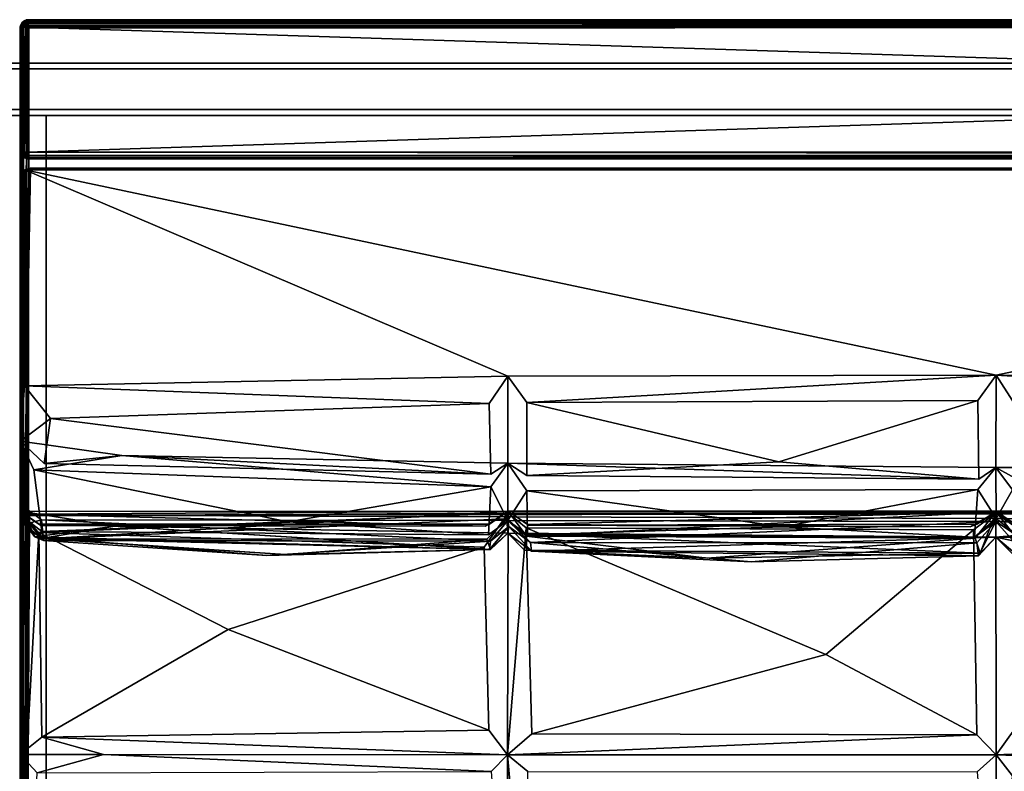
# Model space of a CAD drawing. Units: inches. Extents: x 0 to 84, y -28 to 0.
# Drawn here: x 28 to 42.1, y -10.8 to 0 of the extents above; entities that cross this region are included whole.
import ezdxf

# ---------------------------------------------------------------- set-up
doc = ezdxf.new("R2010")
doc.units = ezdxf.units.IN
doc.header["$MEASUREMENT"] = 0
for name, color, linetype in [('SEAT-BASE', 5, 'Continuous'), ('SEAT-FABRIC', 5, 'Continuous'), ('SEAT-TABLE', 5, 'Continuous')]:
    doc.layers.add(name, color=color, linetype=linetype)

msp = doc.modelspace()

# ---------------------------------------------------------------- linework, layer by layer
at = {"layer": 'SEAT-BASE'}
for points, invisible_edges in [([(4.237, -0.623, 11), (79.737, -0.623, 12.5), (79.737, -0.623, 11)], 1), ([(4.237, -0.623, 12.5), (79.737, -0.623, 12.5), (4.237, -0.623, 11)], 2), ([(4.237, -0.623, 11), (79.737, -0.623, 11), (33.674, -0.685, 11)], 14), ([(4.237, -1.373, 12.5), (79.737, -1.373, 12.5), (79.737, -0.623, 12.5)], 12), ([(4.237, -0.623, 12.5), (4.237, -1.373, 12.5), (79.737, -0.623, 12.5)], 2), ([(4.237, -0.706, 12.417), (33.674, -0.706, 11.083), (79.737, -0.706, 12.417)], 3), ([(4.237, -0.706, 11.083), (33.674, -0.706, 11.083), (4.237, -0.706, 12.417)], 2), ([(4.237, -0.706, 11.083), (33.674, -1.29, 11.083), (33.674, -0.706, 11.083)], 3), ([(4.237, -0.706, 12.417), (30.786, -0.852, 12.417), (4.237, -0.782, 12.417)], 3), ([(4.237, -0.706, 12.417), (79.737, -0.706, 12.417), (30.786, -0.852, 12.417)], 14), ([(33.674, -1.29, 11.083), (79.737, -1.29, 11.083), (33.674, -0.706, 11.083)], 14), ([(33.674, -0.706, 11.083), (79.737, -0.706, 11.083), (79.737, -0.706, 12.417)], 12), ([(78.579, -1.104, 11.083), (79.737, -0.706, 11.083), (33.674, -0.706, 11.083)], 13), ([(79.737, -0.623, 11), (79.737, -1.373, 11), (39.292, -1.229, 11)], 14), ([(33.674, -1.29, 12.417), (78.664, -1.017, 12.417), (79.737, -1.29, 12.417)], 3), ([(16.63, -1.135, 12.417), (33.674, -1.29, 12.417), (4.237, -1.29, 12.417)], 13), ([(33.674, -1.29, 11.083), (16.619, -1.247, 11.083), (4.237, -1.29, 11.083)], 3), ([(4.237, -1.373, 11), (27.972, -1.248, 11), (33.674, -1.373, 11)], 3), ([(39.292, -1.229, 11), (79.737, -1.373, 11), (33.674, -1.373, 11)], 13), ([(4.237, -1.29, 12.417), (33.674, -1.29, 12.417), (33.674, -1.29, 11.083)], 14), ([(4.237, -1.29, 11.083), (4.237, -1.29, 12.417), (33.674, -1.29, 11.083)], 2), ([(4.237, -1.373, 12.5), (33.674, -1.373, 11), (79.737, -1.373, 12.5)], 3), ([(4.237, -1.373, 11), (33.674, -1.373, 11), (4.237, -1.373, 12.5)], 2), ([(28.362, -1.373, 12.5), (27.612, -1.373, 11), (27.612, -1.373, 12.5)], 1), ([(28.362, -1.373, 12.5), (27.612, -1.373, 12.5), (28.362, -23.123, 12.5)], 2), ([(27.612, -1.373, 12.5), (27.612, -23.123, 12.5), (28.362, -23.123, 12.5)], 12), ([(28.362, -1.373, 11), (28.362, -23.123, 11), (27.612, -23.123, 11)], 12), ([(28.362, -1.373, 11), (27.612, -1.373, 11), (28.362, -1.373, 12.5)], 2), ([(27.612, -1.373, 11), (28.362, -1.373, 11), (27.612, -23.123, 11)], 2), ([(28.362, -1.373, 11), (28.362, -1.373, 12.5), (28.362, -23.123, 11)], 2), ([(28.362, -1.373, 12.5), (28.362, -23.123, 12.5), (28.362, -23.123, 11)], 12), ([(33.674, -1.29, 11.083), (33.674, -1.29, 12.417), (79.737, -1.29, 11.083)], 3), ([(33.674, -1.29, 12.417), (79.737, -1.29, 12.417), (79.737, -1.29, 11.083)], 12), ([(33.674, -1.373, 11), (79.737, -1.373, 11), (79.737, -1.373, 12.5)], 12)]:
    msp.add_3dface(points, dxfattribs=dict(at, invisible_edges=invisible_edges))
at = {"layer": 'SEAT-FABRIC'}
for points in [[(27.989, -0.106, 12.603), (27.991, -0.097, 22.905), (27.994, -0.084, 12.604)], [(27.997, -0.107, 12.581), (27.989, -0.106, 12.603), (27.994, -0.084, 12.604)], [(27.989, -1.89, 22.897), (27.991, -0.097, 22.905), (27.989, -0.106, 12.603)], [(27.991, -0.097, 22.905), (27.989, -1.89, 22.897), (27.997, -1.889, 22.919)], [(27.992, -1.905, 12.6), (27.989, -1.89, 22.897), (27.989, -0.106, 12.603)], [(27.994, -1.894, 12.586), (27.992, -1.905, 12.6), (27.989, -0.106, 12.603)], [(27.997, -0.107, 12.581), (27.994, -1.894, 12.586), (27.989, -0.106, 12.603)], [(27.991, -0.097, 22.905), (28.008, -0.056, 22.904), (27.994, -0.084, 12.604)], [(27.991, -0.097, 22.905), (28.026, -0.078, 22.955), (28.008, -0.056, 22.904)], [(27.991, -0.097, 22.905), (28.013, -0.108, 22.952), (28.026, -0.078, 22.955)], [(28.01, -1.891, 22.946), (27.991, -0.097, 22.905), (27.997, -1.889, 22.919)], [(28.013, -0.108, 22.952), (27.991, -0.097, 22.905), (28.01, -1.891, 22.946)], [(28.008, -0.056, 22.904), (28.012, -0.048, 12.608), (27.994, -0.084, 12.604)], [(28.011, -0.087, 12.555), (27.994, -0.084, 12.604), (28.012, -0.048, 12.608)], [(28.011, -0.087, 12.555), (27.997, -0.107, 12.581), (27.994, -0.084, 12.604)], [(28.013, -1.897, 12.549), (27.994, -1.894, 12.586), (27.997, -0.107, 12.581)], [(28.011, -0.087, 12.555), (28.013, -1.897, 12.549), (27.997, -0.107, 12.581)], [(28.037, -0.024, 22.895), (28.048, -0.016, 12.601), (28.008, -0.056, 22.904)], [(28.048, -0.016, 12.601), (28.012, -0.048, 12.608), (28.008, -0.056, 22.904)], [(28.047, -0.032, 22.935), (28.037, -0.024, 22.895), (28.008, -0.056, 22.904)], [(28.047, -0.032, 22.935), (28.008, -0.056, 22.904), (28.026, -0.078, 22.955)], [(28.04, -0.106, 22.977), (28.013, -0.108, 22.952), (28.01, -1.891, 22.946)], [(28.036, -1.889, 22.974), (28.04, -0.106, 22.977), (28.01, -1.891, 22.946)], [(28.011, -0.087, 12.555), (28.012, -0.048, 12.608), (28.032, -0.037, 12.58)], [(28.011, -0.087, 12.555), (28.057, -0.037, 12.552), (28.032, -0.078, 12.539)], [(28.032, -0.037, 12.58), (28.057, -0.037, 12.552), (28.011, -0.087, 12.555)], [(28.032, -0.078, 12.539), (28.036, -0.107, 12.527), (28.011, -0.087, 12.555)], [(28.036, -0.107, 12.527), (28.013, -1.897, 12.549), (28.011, -0.087, 12.555)], [(28.012, -0.048, 12.608), (28.048, -0.016, 12.601), (28.032, -0.037, 12.58)], [(28.026, -0.078, 22.955), (28.013, -0.108, 22.952), (28.04, -0.106, 22.977)], [(28.048, -1.897, 12.518), (28.013, -1.897, 12.549), (28.036, -0.107, 12.527)], [(28.056, -0.065, 22.971), (28.047, -0.032, 22.935), (28.026, -0.078, 22.955)], [(28.026, -0.078, 22.955), (28.04, -0.106, 22.977), (28.056, -0.065, 22.971)], [(28.048, -0.016, 12.601), (28.057, -0.037, 12.552), (28.032, -0.037, 12.58)], [(28.057, -0.037, 12.552), (28.081, -0.06, 12.52), (28.032, -0.078, 12.539)], [(28.082, -0.097, 12.504), (28.032, -0.078, 12.539), (28.081, -0.06, 12.52)], [(28.082, -0.097, 12.504), (28.036, -0.107, 12.527), (28.032, -0.078, 12.539)], [(28.082, -0.097, 12.504), (28.048, -1.897, 12.518), (28.036, -0.107, 12.527)], [(28.076, -1.901, 22.993), (28.04, -0.106, 22.977), (28.036, -1.889, 22.974)], [(28.077, -0.004, 22.894), (28.048, -0.016, 12.601), (28.037, -0.024, 22.895)], [(28.077, -0.004, 22.894), (28.037, -0.024, 22.895), (28.047, -0.032, 22.935)], [(28.04, -0.106, 22.977), (28.091, -0.084, 22.993), (28.056, -0.065, 22.971)], [(28.04, -0.106, 22.977), (28.068, -0.107, 22.99), (28.091, -0.084, 22.993)], [(28.068, -0.107, 22.99), (28.04, -0.106, 22.977), (28.076, -1.901, 22.993)], [(28.085, -0.017, 22.939), (28.077, -0.004, 22.894), (28.047, -0.032, 22.935)], [(28.085, -0.017, 22.939), (28.047, -0.032, 22.935), (28.088, -0.047, 22.974)], [(28.088, -0.047, 22.974), (28.047, -0.032, 22.935), (28.056, -0.065, 22.971)], [(28.048, -0.016, 12.601), (28.089, -0.002, 12.596), (28.057, -0.037, 12.552)], [(28.089, -0.002, 12.596), (28.048, -0.016, 12.601), (28.077, -0.004, 22.894)], [(28.089, -1.902, 12.504), (28.048, -1.897, 12.518), (28.082, -0.097, 12.504)], [(28.056, -0.065, 22.971), (28.091, -0.084, 22.993), (28.088, -0.047, 22.974)], [(28.089, -0.002, 12.596), (28.092, -0.024, 12.55), (28.057, -0.037, 12.552)], [(28.057, -0.037, 12.552), (28.092, -0.024, 12.55), (28.081, -0.06, 12.52)], [(28.068, -0.107, 22.99), (28.09, -0.106, 22.998), (28.091, -0.084, 22.993)], [(28.09, -0.106, 22.998), (28.068, -0.107, 22.99), (28.076, -1.901, 22.993)], [(28.112, -1.901, 22.997), (28.09, -0.106, 22.998), (28.076, -1.901, 22.993)], [(28.112, -0.001, 22.903), (28.077, -0.004, 22.894), (28.085, -0.017, 22.939)], [(28.112, -0.001, 22.903), (28.089, -0.002, 12.596), (28.077, -0.004, 22.894)], [(83.891, -0.019, 12.558), (83.882, -0.048, 12.526), (28.081, -0.06, 12.52)], [(28.092, -0.024, 12.55), (83.891, -0.019, 12.558), (28.081, -0.06, 12.52)], [(83.882, -0.048, 12.526), (83.885, -0.094, 12.504), (28.081, -0.06, 12.52)], [(28.081, -0.06, 12.52), (83.885, -0.094, 12.504), (28.082, -0.097, 12.504)], [(28.082, -0.097, 12.504), (83.885, -0.094, 12.504), (28.089, -1.902, 12.504)], [(28.112, -0.001, 22.903), (28.085, -0.017, 22.939), (83.885, -0.002, 22.904)], [(83.885, -0.002, 22.904), (28.085, -0.017, 22.939), (83.882, -0.024, 22.95)], [(28.085, -0.017, 22.939), (28.088, -0.047, 22.974), (83.878, -0.05, 22.976)], [(83.882, -0.024, 22.95), (28.085, -0.017, 22.939), (83.878, -0.05, 22.976)], [(83.878, -0.05, 22.976), (28.088, -0.047, 22.974), (83.862, -0.095, 22.997)], [(28.088, -0.047, 22.974), (28.091, -0.084, 22.993), (83.862, -0.095, 22.997)], [(28.112, -0.001, 22.903), (83.885, -0.002, 22.904), (28.089, -0.002, 12.596)], [(83.885, -0.002, 22.904), (83.892, -0.002, 12.599), (28.089, -0.002, 12.596)], [(28.089, -0.002, 12.596), (83.891, -0.019, 12.558), (28.092, -0.024, 12.55)], [(83.892, -0.002, 12.599), (83.891, -0.019, 12.558), (28.089, -0.002, 12.596)], [(83.885, -0.094, 12.504), (83.891, -1.899, 12.504), (28.089, -1.902, 12.504)], [(28.091, -0.084, 22.993), (28.09, -0.106, 22.998), (83.862, -0.095, 22.997)], [(83.884, -1.89, 22.998), (83.862, -0.095, 22.997), (28.09, -0.106, 22.998)], [(28.112, -1.901, 22.997), (83.884, -1.89, 22.998), (28.09, -0.106, 22.998)], [(27.997, -1.889, 22.919), (27.989, -1.89, 22.897), (27.994, -1.912, 22.896)], [(27.994, -1.912, 22.896), (27.989, -1.89, 22.897), (27.992, -1.905, 12.6)], [(28.011, -1.943, 12.589), (27.992, -1.905, 12.6), (27.994, -1.894, 12.586)], [(28.011, -1.943, 12.589), (28.011, -1.943, 22.911), (27.992, -1.905, 12.6)], [(28.011, -1.943, 22.911), (27.994, -1.912, 22.896), (27.992, -1.905, 12.6)], [(28.01, -1.891, 22.946), (27.997, -1.889, 22.919), (27.994, -1.912, 22.896)], [(28.01, -1.891, 22.946), (27.994, -1.912, 22.896), (28.011, -1.943, 22.911)], [(28.011, -1.943, 12.589), (27.994, -1.894, 12.586), (28.013, -1.897, 12.549)], [(28.032, -1.918, 22.961), (28.036, -1.889, 22.974), (28.01, -1.891, 22.946)], [(28.032, -1.918, 22.961), (28.01, -1.891, 22.946), (28.011, -1.943, 22.911)], [(28.013, -1.897, 12.549), (28.052, -1.938, 12.534), (28.011, -1.943, 12.589)], [(28.011, -1.943, 22.911), (28.057, -1.946, 22.961), (28.032, -1.918, 22.961)], [(28.011, -1.943, 12.589), (28.052, -1.938, 12.534), (28.032, -1.959, 12.58)], [(28.042, -1.977, 22.891), (28.011, -1.943, 22.911), (28.011, -1.943, 12.589)], [(28.032, -1.959, 22.92), (28.057, -1.946, 22.961), (28.011, -1.943, 22.911)], [(28.036, -1.971, 12.609), (28.042, -1.977, 22.891), (28.011, -1.943, 12.589)], [(28.011, -1.943, 22.911), (28.042, -1.977, 22.891), (28.032, -1.959, 22.92)], [(28.032, -1.959, 12.58), (28.036, -1.971, 12.609), (28.011, -1.943, 12.589)], [(28.048, -1.897, 12.518), (28.052, -1.938, 12.534), (28.013, -1.897, 12.549)], [(28.076, -1.901, 22.993), (28.036, -1.889, 22.974), (28.032, -1.918, 22.961)], [(28.032, -1.918, 22.961), (28.057, -1.946, 22.961), (28.076, -1.901, 22.993)], [(28.052, -1.938, 12.534), (28.083, -1.977, 12.558), (28.032, -1.959, 12.58)], [(28.032, -1.959, 22.92), (28.08, -1.975, 22.944), (28.057, -1.946, 22.961)], [(28.083, -1.994, 12.599), (28.032, -1.959, 12.58), (28.083, -1.977, 12.558)], [(28.042, -1.977, 22.891), (28.08, -1.975, 22.944), (28.032, -1.959, 22.92)], [(28.083, -1.994, 12.599), (28.036, -1.971, 12.609), (28.032, -1.959, 12.58)], [(28.083, -1.994, 12.599), (28.042, -1.977, 22.891), (28.036, -1.971, 12.609)], [(28.042, -1.977, 22.891), (28.089, -1.994, 22.904), (28.08, -1.975, 22.944)], [(28.089, -1.994, 22.904), (28.042, -1.977, 22.891), (28.083, -1.994, 12.599)], [(28.048, -1.897, 12.518), (28.089, -1.902, 12.504), (28.052, -1.938, 12.534)], [(28.089, -1.902, 12.504), (28.092, -1.948, 12.526), (28.052, -1.938, 12.534)], [(28.052, -1.938, 12.534), (28.092, -1.948, 12.526), (28.083, -1.977, 12.558)], [(28.057, -1.946, 22.961), (28.096, -1.946, 22.976), (28.076, -1.901, 22.993)], [(28.057, -1.946, 22.961), (28.08, -1.975, 22.944), (28.096, -1.946, 22.976)], [(28.096, -1.946, 22.976), (28.112, -1.901, 22.997), (28.076, -1.901, 22.993)], [(28.08, -1.975, 22.944), (83.887, -1.978, 22.942), (28.096, -1.946, 22.976)], [(28.089, -1.994, 22.904), (83.887, -1.978, 22.942), (28.08, -1.975, 22.944)], [(28.092, -1.948, 12.526), (83.891, -1.94, 12.521), (28.083, -1.977, 12.558)], [(83.891, -1.94, 12.521), (83.882, -1.972, 12.55), (28.083, -1.977, 12.558)], [(83.882, -1.972, 12.55), (83.885, -1.994, 12.596), (28.083, -1.977, 12.558)], [(28.083, -1.977, 12.558), (83.885, -1.994, 12.596), (28.083, -1.994, 12.599)], [(83.891, -1.899, 12.504), (83.891, -1.94, 12.521), (28.089, -1.902, 12.504)], [(28.089, -1.902, 12.504), (83.891, -1.94, 12.521), (28.092, -1.948, 12.526)], [(28.096, -1.946, 22.976), (83.887, -1.948, 22.974), (28.112, -1.901, 22.997)], [(83.887, -1.978, 22.942), (83.887, -1.948, 22.974), (28.096, -1.946, 22.976)], [(83.883, -1.912, 22.993), (83.884, -1.89, 22.998), (28.112, -1.901, 22.997)], [(83.887, -1.948, 22.974), (83.883, -1.912, 22.993), (28.112, -1.901, 22.997)], [(28.089, -1.994, 22.904), (28.083, -1.994, 12.599), (83.885, -1.994, 12.596)], [(83.891, -1.994, 22.902), (83.887, -1.978, 22.942), (28.089, -1.994, 22.904)], [(83.891, -1.994, 22.902), (28.089, -1.994, 22.904), (83.885, -1.994, 12.596)], [(27.997, -7.053, 16.008), (27.99, -7.051, 19.564), (27.994, -2.226, 14.188)], [(27.99, -7.051, 19.564), (27.994, -6.953, 23.13), (27.994, -2.226, 14.188)], [(27.994, -2.226, 14.188), (27.993, -6.045, 26.567), (28.053, -2.154, 29.933)], [(28.053, -2.154, 29.933), (27.993, -6.045, 26.567), (28.05, -5.254, 29.92)], [(27.994, -2.226, 14.188), (27.994, -6.953, 23.13), (27.993, -6.045, 26.567)], [(28.137, -2.131, 14.043), (27.994, -2.226, 14.188), (28.053, -2.154, 29.933)], [(28.137, -2.131, 14.043), (28.046, -7.093, 14.051), (27.994, -2.226, 14.188)], [(28.046, -7.093, 14.051), (27.997, -7.053, 16.008), (27.994, -2.226, 14.188)], [(28.05, -5.254, 29.92), (34.983, -5.112, 29.961), (28.053, -2.154, 29.933)], [(28.053, -2.154, 29.933), (41.989, -5.101, 29.979), (55.92, -2.152, 29.933)], [(34.983, -5.112, 29.961), (41.989, -5.101, 29.979), (28.053, -2.154, 29.933)], [(55.92, -2.152, 29.933), (41.989, -5.101, 29.979), (48.989, -5.113, 29.971)], [(34.983, -5.112, 29.961), (28.05, -5.254, 29.92), (34.718, -5.505, 29.741)], [(41.989, -5.101, 29.979), (34.983, -5.112, 29.961), (35.258, -5.489, 29.799)], [(35.258, -5.489, 29.799), (41.728, -5.461, 29.793), (41.989, -5.101, 29.979)], [(48.989, -5.113, 29.971), (41.989, -5.101, 29.979), (48.704, -5.508, 29.778)], [(41.989, -5.101, 29.979), (42.264, -5.525, 29.698), (48.704, -5.508, 29.778)], [(28.05, -5.254, 29.92), (27.993, -6.045, 26.567), (28.423, -5.721, 29.427)], [(28.05, -5.254, 29.92), (28.423, -5.721, 29.427), (34.718, -5.505, 29.741)], [(28.423, -5.721, 29.427), (34.743, -6.517, 26.871), (34.718, -5.505, 29.741)], [(35.258, -5.489, 29.799), (35.256, -6.536, 26.835), (38.871, -6.344, 28.021)], [(38.871, -6.344, 28.021), (41.728, -5.461, 29.793), (35.258, -5.489, 29.799)], [(41.744, -6.589, 26.854), (41.728, -5.461, 29.793), (38.871, -6.344, 28.021)], [(27.993, -6.045, 26.567), (28.333, -6.367, 26.898), (28.423, -5.721, 29.427)], [(28.423, -5.721, 29.427), (28.333, -6.367, 26.898), (34.743, -6.517, 26.871)], [(27.993, -6.045, 26.567), (27.994, -6.953, 23.13), (28.059, -7.153, 23.405)], [(27.993, -6.045, 26.567), (29.446, -6.251, 26.572), (28.333, -6.367, 26.898)], [(28.182, -6.459, 26.354), (29.446, -6.251, 26.572), (27.993, -6.045, 26.567)], [(34.743, -6.701, 26.301), (29.446, -6.251, 26.572), (28.182, -6.459, 26.354)], [(34.743, -6.517, 26.871), (28.333, -6.367, 26.898), (29.446, -6.251, 26.572)], [(34.743, -6.701, 26.301), (34.987, -6.359, 26.58), (29.446, -6.251, 26.572)], [(34.987, -6.359, 26.58), (34.743, -6.517, 26.871), (29.446, -6.251, 26.572)], [(35.256, -6.536, 26.835), (41.744, -6.589, 26.854), (38.871, -6.344, 28.021)], [(28.3, -7.343, 23.412), (31.831, -7.202, 24.817), (28.182, -6.459, 26.354)], [(34.743, -6.701, 26.301), (28.182, -6.459, 26.354), (31.831, -7.202, 24.817)], [(34.743, -6.701, 26.301), (34.987, -7.183, 23.131), (34.987, -6.359, 26.58)], [(34.987, -6.359, 26.58), (41.986, -6.423, 26.569), (41.744, -6.589, 26.854)], [(34.987, -7.183, 23.131), (35.259, -6.757, 26.198), (34.987, -6.359, 26.58)], [(34.987, -6.359, 26.58), (41.744, -6.589, 26.854), (35.256, -6.536, 26.835)], [(41.729, -6.741, 26.338), (41.993, -7.154, 23.72), (41.986, -6.423, 26.569)], [(41.986, -6.423, 26.569), (48.991, -6.36, 26.571), (48.712, -6.53, 26.876)], [(42.253, -6.574, 26.961), (41.986, -6.423, 26.569), (48.712, -6.53, 26.876)], [(41.986, -6.423, 26.569), (41.993, -7.154, 23.72), (42.226, -6.744, 26.33)], [(31.831, -7.202, 24.817), (34.708, -7.388, 23.408), (34.743, -6.701, 26.301)], [(34.708, -7.388, 23.408), (34.987, -7.183, 23.131), (34.743, -6.701, 26.301)], [(34.987, -7.183, 23.131), (35.266, -7.391, 23.441), (35.259, -6.757, 26.198)], [(38.937, -7.276, 24.901), (41.729, -6.741, 26.338), (35.259, -6.757, 26.198)], [(35.259, -6.757, 26.198), (35.266, -7.391, 23.441), (38.937, -7.276, 24.901)], [(41.68, -7.422, 23.462), (41.729, -6.741, 26.338), (38.937, -7.276, 24.901)], [(41.993, -7.154, 23.72), (41.729, -6.741, 26.338), (41.68, -7.422, 23.462)], [(42.324, -7.424, 23.48), (42.226, -6.744, 26.33), (41.993, -7.154, 23.72)], [(28.197, -7.417, 19.816), (27.994, -6.953, 23.13), (27.99, -7.051, 19.564)], [(27.997, -7.053, 16.008), (28.085, -7.303, 16.267), (27.99, -7.051, 19.564)], [(29.348, -7.264, 19.565), (27.99, -7.051, 19.564), (28.291, -7.44, 19.327)], [(27.99, -7.051, 19.564), (29.348, -7.264, 19.565), (28.197, -7.417, 19.816)], [(28.06, -7.238, 22.899), (27.994, -6.953, 23.13), (28.197, -7.417, 19.816)], [(27.994, -6.953, 23.13), (28.06, -7.238, 22.899), (28.294, -7.172, 23.123)], [(28.325, -7.448, 16.238), (27.997, -7.053, 16.008), (34.989, -7.052, 16.005)], [(27.997, -7.053, 16.008), (28.325, -7.448, 16.238), (28.085, -7.303, 16.267)], [(34.989, -7.052, 14.001), (34.659, -7.265, 14.312), (28.046, -7.093, 14.051)], [(34.97, -7.16, 16.05), (28.325, -7.448, 16.238), (34.989, -7.052, 16.005)], [(35.252, -7.407, 16.238), (34.97, -7.16, 16.05), (34.989, -7.052, 16.005)], [(41.989, -7.06, 16.001), (35.252, -7.407, 16.238), (34.989, -7.052, 16.005)], [(34.989, -7.052, 16.005), (35.273, -7.24, 15.733), (41.989, -7.06, 16.001)], [(41.989, -7.06, 16.001), (41.691, -7.439, 16.367), (35.252, -7.407, 16.238)], [(35.273, -7.24, 15.733), (41.62, -7.273, 15.624), (41.989, -7.06, 16.001)], [(41.989, -7.06, 16.001), (41.62, -7.273, 15.624), (41.714, -7.236, 14.256)], [(41.691, -7.439, 16.367), (41.989, -7.06, 16.001), (41.759, -7.653, 19.344)], [(41.989, -7.06, 16.001), (41.714, -7.236, 14.256), (41.989, -7.051, 14)], [(41.989, -7.06, 16.001), (41.984, -7.424, 19.564), (41.759, -7.653, 19.344)], [(41.989, -7.06, 16.001), (42.255, -7.397, 16.247), (41.984, -7.424, 19.564)], [(42.255, -7.397, 16.247), (41.989, -7.06, 16.001), (48.985, -7.051, 16.004)], [(41.989, -7.051, 14), (48.984, -7.058, 14.002), (42.271, -7.244, 14.272)], [(41.989, -7.051, 14), (42.271, -7.244, 14.272), (41.989, -7.06, 16.001)], [(42.271, -7.244, 14.272), (42.268, -7.237, 15.739), (41.989, -7.06, 16.001)], [(27.99, -10.542, 16.321), (28.038, -7.118, 16.105), (28.001, -7.254, 14.137)], [(27.99, -10.542, 16.321), (28.097, -10.25, 16.565), (28.038, -7.118, 16.105)], [(28.12, -7.105, 14.077), (28.013, -27.791, 14.069), (28.001, -7.254, 14.137)], [(28.12, -7.105, 14.077), (28.001, -7.254, 14.137), (28.038, -7.118, 16.105)], [(28.013, -27.791, 14.069), (28.12, -7.105, 14.077), (55.939, -7.201, 14.068)], [(55.854, -27.955, 14.079), (28.013, -27.791, 14.069), (55.939, -7.201, 14.068)], [(28.038, -7.118, 16.105), (28.255, -7.354, 16.424), (34.989, -7.08, 16.023)], [(28.255, -7.354, 16.424), (28.038, -7.118, 16.105), (28.097, -10.25, 16.565)], [(34.659, -7.265, 14.312), (28.286, -7.255, 14.341), (28.046, -7.093, 14.051)], [(28.294, -7.172, 23.123), (28.06, -7.238, 22.899), (28.325, -7.473, 22.682)], [(55.939, -7.201, 14.068), (28.12, -7.105, 14.077), (55.86, -7.074, 14.209)], [(34.646, -7.565, 16.427), (34.989, -7.08, 16.023), (28.255, -7.354, 16.424)], [(28.294, -7.172, 23.123), (28.325, -7.473, 22.682), (34.736, -7.478, 22.856)], [(28.294, -7.172, 23.123), (34.736, -7.478, 22.856), (34.987, -7.183, 23.131)], [(31.831, -7.202, 24.817), (28.3, -7.343, 23.412), (34.708, -7.388, 23.408)], [(34.97, -7.16, 16.05), (34.684, -7.452, 16.466), (28.325, -7.448, 16.238)], [(35.001, -7.271, 22.96), (34.987, -7.183, 23.131), (34.736, -7.478, 22.856)], [(34.982, -10.543, 16.63), (35.25, -7.29, 16.329), (34.989, -7.08, 16.023)], [(34.987, -7.183, 23.131), (35.312, -7.498, 22.831), (41.988, -7.197, 23.131)], [(35.001, -7.271, 22.96), (35.312, -7.498, 22.831), (34.987, -7.183, 23.131)], [(41.988, -7.197, 23.131), (35.312, -7.498, 22.831), (41.713, -7.506, 22.783)], [(41.993, -7.154, 23.72), (41.68, -7.422, 23.462), (41.988, -7.197, 23.131)], [(41.988, -7.197, 23.131), (41.713, -7.506, 22.783), (41.736, -7.692, 19.882)], [(41.988, -7.197, 23.131), (41.736, -7.692, 19.882), (41.984, -7.424, 19.564)], [(42.233, -7.474, 22.882), (41.988, -7.197, 23.131), (41.984, -7.424, 19.564)], [(41.988, -7.079, 16.018), (48.995, -7.082, 16.019), (55.86, -7.074, 14.209)], [(42.324, -7.424, 23.48), (41.993, -7.154, 23.72), (41.988, -7.197, 23.131)], [(48.987, -7.182, 23.131), (41.988, -7.197, 23.131), (48.727, -7.484, 22.838)], [(41.988, -7.197, 23.131), (48.987, -7.182, 23.131), (42.324, -7.424, 23.48)], [(48.727, -7.484, 22.838), (41.988, -7.197, 23.131), (42.233, -7.474, 22.882)], [(28.001, -7.254, 14.137), (27.995, -14.022, 16.657), (27.99, -10.542, 16.321)], [(28.013, -27.791, 14.069), (27.995, -14.022, 16.657), (28.001, -7.254, 14.137)], [(28.06, -7.238, 22.899), (28.197, -7.417, 19.816), (28.325, -7.473, 22.682)], [(28.197, -7.417, 19.816), (29.348, -7.264, 19.565), (34.723, -7.599, 19.82)], [(34.736, -7.598, 19.299), (29.348, -7.264, 19.565), (28.291, -7.44, 19.327)], [(34.723, -7.599, 19.82), (29.348, -7.264, 19.565), (34.987, -7.366, 19.563)], [(34.736, -7.598, 19.299), (34.987, -7.366, 19.563), (29.348, -7.264, 19.565)], [(34.723, -7.599, 19.82), (34.987, -7.366, 19.563), (35.001, -7.271, 22.96)], [(34.736, -7.478, 22.856), (34.723, -7.599, 19.82), (35.001, -7.271, 22.96)], [(35.327, -10.243, 16.856), (35.25, -7.29, 16.329), (34.982, -10.543, 16.63)], [(35.323, -7.626, 19.824), (35.001, -7.271, 22.96), (34.987, -7.366, 19.563)], [(35.312, -7.498, 22.831), (35.001, -7.271, 22.96), (35.323, -7.626, 19.824)], [(41.666, -7.317, 16.333), (35.25, -7.29, 16.329), (39.548, -9.108, 16.83)], [(39.548, -9.108, 16.83), (35.25, -7.29, 16.329), (35.327, -10.243, 16.856)], [(38.937, -7.276, 24.901), (35.266, -7.391, 23.441), (41.68, -7.422, 23.462)], [(41.62, -7.273, 15.624), (35.273, -7.24, 15.733), (35.281, -7.25, 14.285)], [(41.714, -7.236, 14.256), (41.62, -7.273, 15.624), (35.281, -7.25, 14.285)], [(39.548, -9.108, 16.83), (41.715, -10.26, 16.884), (41.666, -7.317, 16.333)], [(28.197, -7.417, 19.816), (31.526, -7.685, 21.478), (28.325, -7.473, 22.682)], [(28.197, -7.417, 19.816), (34.723, -7.599, 19.82), (31.526, -7.685, 21.478)], [(28.3, -10.292, 16.706), (30.974, -8.749, 16.744), (28.255, -7.354, 16.424)], [(28.255, -7.354, 16.424), (30.974, -8.749, 16.744), (34.646, -7.565, 16.427)], [(31.797, -7.671, 17.725), (28.291, -7.44, 19.327), (28.325, -7.448, 16.238)], [(31.797, -7.671, 17.725), (34.736, -7.598, 19.299), (28.291, -7.44, 19.327)], [(31.797, -7.671, 17.725), (28.325, -7.448, 16.238), (34.684, -7.452, 16.466)], [(31.526, -7.685, 21.478), (34.736, -7.478, 22.856), (28.325, -7.473, 22.682)], [(31.526, -7.685, 21.478), (34.723, -7.599, 19.82), (34.736, -7.478, 22.856)], [(34.684, -7.452, 16.466), (34.736, -7.598, 19.299), (31.797, -7.671, 17.725)], [(34.987, -7.366, 19.563), (35.225, -7.608, 19.288), (41.759, -7.653, 19.344)], [(41.984, -7.424, 19.564), (34.987, -7.366, 19.563), (41.759, -7.653, 19.344)], [(35.323, -7.626, 19.824), (34.987, -7.366, 19.563), (41.984, -7.424, 19.564)], [(35.225, -7.608, 19.288), (35.252, -7.407, 16.238), (37.846, -7.722, 18.036)], [(37.846, -7.722, 18.036), (35.252, -7.407, 16.238), (41.691, -7.439, 16.367)], [(41.984, -7.424, 19.564), (41.736, -7.692, 19.882), (35.323, -7.626, 19.824)], [(37.846, -7.722, 18.036), (41.691, -7.439, 16.367), (41.759, -7.653, 19.344)], [(41.984, -7.424, 19.564), (42.287, -7.674, 19.285), (48.985, -7.369, 19.565)], [(41.984, -7.424, 19.564), (42.255, -7.397, 16.247), (42.287, -7.674, 19.285)], [(42.25, -7.687, 19.83), (42.233, -7.474, 22.882), (41.984, -7.424, 19.564)], [(30.974, -8.749, 16.744), (34.713, -10.193, 16.834), (34.646, -7.565, 16.427)], [(41.759, -7.653, 19.344), (35.225, -7.608, 19.288), (37.846, -7.722, 18.036)], [(38.477, -7.777, 21.367), (41.713, -7.506, 22.783), (35.312, -7.498, 22.831)], [(35.312, -7.498, 22.831), (35.323, -7.626, 19.824), (38.477, -7.777, 21.367)], [(35.323, -7.626, 19.824), (41.736, -7.692, 19.882), (38.477, -7.777, 21.367)], [(41.713, -7.506, 22.783), (38.477, -7.777, 21.367), (41.736, -7.692, 19.882)], [(28.3, -10.292, 16.706), (34.713, -10.193, 16.834), (30.974, -8.749, 16.744)], [(39.548, -9.108, 16.83), (35.327, -10.243, 16.856), (41.715, -10.26, 16.884)], [(41.99, -10.543, 16.683), (48.704, -10.258, 16.841), (42.258, -10.17, 16.885)], [(27.99, -10.542, 16.321), (29.186, -10.539, 16.523), (28.3, -10.292, 16.706)], [(34.982, -10.543, 16.63), (34.713, -10.193, 16.834), (28.3, -10.292, 16.706)], [(34.982, -10.543, 16.63), (28.3, -10.292, 16.706), (29.186, -10.539, 16.523)], [(41.715, -10.26, 16.884), (35.327, -10.243, 16.856), (34.982, -10.543, 16.63)], [(41.99, -10.543, 16.683), (41.715, -10.26, 16.884), (34.982, -10.543, 16.63)], [(48.992, -10.54, 16.63), (48.704, -10.258, 16.841), (41.99, -10.543, 16.683)], [(28.232, -10.803, 16.728), (29.186, -10.539, 16.523), (27.99, -10.542, 16.321)], [(27.99, -10.542, 16.321), (28.077, -13.998, 16.797), (28.232, -10.803, 16.728)], [(27.995, -14.022, 16.657), (28.077, -13.998, 16.797), (27.99, -10.542, 16.321)], [(34.746, -10.785, 16.892), (29.186, -10.539, 16.523), (28.232, -10.803, 16.728)], [(29.186, -10.539, 16.523), (34.746, -10.785, 16.892), (34.982, -10.543, 16.63)], [(34.984, -14.021, 17.049), (34.982, -10.543, 16.63), (34.746, -10.785, 16.892)], [(35.263, -13.767, 17.282), (34.982, -10.543, 16.63), (34.984, -14.021, 17.049)], [(35.263, -13.767, 17.282), (35.272, -10.786, 16.911), (34.982, -10.543, 16.63)], [(41.99, -10.543, 16.683), (41.717, -10.788, 16.968), (41.988, -14.019, 17.148)], [(42.223, -10.844, 16.978), (41.99, -10.543, 16.683), (41.988, -14.019, 17.148)], [(41.99, -10.543, 16.683), (48.678, -10.778, 16.911), (48.992, -10.54, 16.63)], [(42.223, -10.844, 16.978), (48.678, -10.778, 16.911), (41.99, -10.543, 16.683)]]:
    msp.add_3dface(points, dxfattribs=at)
for points, invisible_edges in [([(34.989, -7.052, 14.001), (28.046, -7.093, 14.051), (28.137, -2.131, 14.043)], 12), ([(28.137, -2.131, 14.043), (28.053, -2.154, 29.933), (55.92, -2.152, 29.933)], 12), ([(55.865, -2.131, 14.051), (28.137, -2.131, 14.043), (55.92, -2.152, 29.933)], 2), ([(55.865, -2.131, 14.051), (41.989, -7.051, 14), (28.137, -2.131, 14.043)], 3), ([(28.137, -2.131, 14.043), (41.989, -7.051, 14), (34.989, -7.052, 14.001)], 13), ([(55.865, -2.131, 14.051), (48.984, -7.058, 14.002), (41.989, -7.051, 14)], 13), ([(34.718, -5.505, 29.741), (34.743, -6.517, 26.871), (34.983, -5.112, 29.961)], 2), ([(34.983, -5.112, 29.961), (34.743, -6.517, 26.871), (34.987, -6.359, 26.58)], 1), ([(34.983, -5.112, 29.961), (35.256, -6.536, 26.835), (35.258, -5.489, 29.799)], 1), ([(34.987, -6.359, 26.58), (35.256, -6.536, 26.835), (34.983, -5.112, 29.961)], 2), ([(41.728, -5.461, 29.793), (41.744, -6.589, 26.854), (41.989, -5.101, 29.979)], 2), ([(41.986, -6.423, 26.569), (41.989, -5.101, 29.979), (41.744, -6.589, 26.854)], 2), ([(41.986, -6.423, 26.569), (42.253, -6.574, 26.961), (41.989, -5.101, 29.979)], 2), ([(42.253, -6.574, 26.961), (42.264, -5.525, 29.698), (41.989, -5.101, 29.979)], 12), ([(28.059, -7.153, 23.405), (28.182, -6.459, 26.354), (27.993, -6.045, 26.567)], 1), ([(28.3, -7.343, 23.412), (28.182, -6.459, 26.354), (28.059, -7.153, 23.405)], 2), ([(41.986, -6.423, 26.569), (34.987, -6.359, 26.58), (41.729, -6.741, 26.338)], 2), ([(41.729, -6.741, 26.338), (34.987, -6.359, 26.58), (35.259, -6.757, 26.198)], 1), ([(48.991, -6.36, 26.571), (41.986, -6.423, 26.569), (42.226, -6.744, 26.33)], 12), ([(28.085, -7.303, 16.267), (28.291, -7.44, 19.327), (27.99, -7.051, 19.564)], 1), ([(28.3, -7.343, 23.412), (27.994, -6.953, 23.13), (28.294, -7.172, 23.123)], 1), ([(28.3, -7.343, 23.412), (28.059, -7.153, 23.405), (27.994, -6.953, 23.13)], 12), ([(34.989, -7.052, 16.005), (27.997, -7.053, 16.008), (28.259, -7.236, 15.739)], 12), ([(28.259, -7.236, 15.739), (27.997, -7.053, 16.008), (28.046, -7.093, 14.051)], 12), ([(34.724, -7.235, 15.738), (34.989, -7.052, 16.005), (28.259, -7.236, 15.739)], 2), ([(34.724, -7.235, 15.738), (34.659, -7.265, 14.312), (34.989, -7.052, 14.001)], 12), ([(34.989, -7.052, 16.005), (34.724, -7.235, 15.738), (34.989, -7.052, 14.001)], 2), ([(34.989, -7.052, 14.001), (41.989, -7.051, 14), (35.281, -7.25, 14.285)], 2), ([(34.989, -7.052, 14.001), (35.273, -7.24, 15.733), (34.989, -7.052, 16.005)], 1), ([(35.281, -7.25, 14.285), (35.273, -7.24, 15.733), (34.989, -7.052, 14.001)], 2), ([(41.989, -7.051, 14), (41.714, -7.236, 14.256), (35.281, -7.25, 14.285)], 12), ([(48.985, -7.051, 16.004), (41.989, -7.06, 16.001), (42.268, -7.237, 15.739)], 12), ([(28.12, -7.105, 14.077), (28.038, -7.118, 16.105), (34.989, -7.08, 16.023)], 12), ([(28.286, -7.255, 14.341), (28.259, -7.236, 15.739), (28.046, -7.093, 14.051)], 2), ([(28.12, -7.105, 14.077), (41.988, -7.079, 16.018), (55.86, -7.074, 14.209)], 1), ([(34.989, -7.08, 16.023), (41.988, -7.079, 16.018), (28.12, -7.105, 14.077)], 14), ([(28.3, -7.343, 23.412), (28.294, -7.172, 23.123), (34.708, -7.388, 23.408)], 2), ([(28.294, -7.172, 23.123), (34.987, -7.183, 23.131), (34.708, -7.388, 23.408)], 12), ([(34.646, -7.565, 16.427), (34.713, -10.193, 16.834), (34.989, -7.08, 16.023)], 2), ([(34.684, -7.452, 16.466), (34.97, -7.16, 16.05), (34.736, -7.598, 19.299)], 2), ([(34.989, -7.08, 16.023), (34.713, -10.193, 16.834), (34.982, -10.543, 16.63)], 1), ([(34.97, -7.16, 16.05), (34.987, -7.366, 19.563), (34.736, -7.598, 19.299)], 12), ([(34.97, -7.16, 16.05), (35.252, -7.407, 16.238), (35.225, -7.608, 19.288)], 12), ([(34.987, -7.366, 19.563), (34.97, -7.16, 16.05), (35.225, -7.608, 19.288)], 2), ([(34.987, -7.183, 23.131), (41.988, -7.197, 23.131), (35.266, -7.391, 23.441)], 2), ([(34.989, -7.08, 16.023), (35.25, -7.29, 16.329), (41.988, -7.079, 16.018)], 2), ([(41.988, -7.079, 16.018), (35.25, -7.29, 16.329), (41.666, -7.317, 16.333)], 1), ([(41.988, -7.197, 23.131), (41.68, -7.422, 23.462), (35.266, -7.391, 23.441)], 12), ([(41.715, -10.26, 16.884), (41.988, -7.079, 16.018), (41.666, -7.317, 16.333)], 1), ([(41.715, -10.26, 16.884), (41.99, -10.543, 16.683), (41.988, -7.079, 16.018)], 12), ([(41.99, -10.543, 16.683), (42.258, -10.17, 16.885), (41.988, -7.079, 16.018)], 2), ([(41.988, -7.079, 16.018), (48.674, -7.323, 16.356), (48.995, -7.082, 16.019)], 1), ([(42.319, -7.314, 16.33), (41.988, -7.079, 16.018), (42.258, -10.17, 16.885)], 2), ([(42.319, -7.314, 16.33), (48.674, -7.323, 16.356), (41.988, -7.079, 16.018)], 2), ([(28.291, -7.44, 19.327), (28.085, -7.303, 16.267), (28.325, -7.448, 16.238)], 1), ([(28.259, -7.236, 15.739), (34.659, -7.265, 14.312), (34.724, -7.235, 15.738)], 1), ([(34.659, -7.265, 14.312), (28.259, -7.236, 15.739), (28.286, -7.255, 14.341)], 1), ([(28.255, -7.354, 16.424), (28.097, -10.25, 16.565), (28.3, -10.292, 16.706)], 2), ([(41.984, -7.424, 19.564), (48.985, -7.369, 19.565), (42.25, -7.687, 19.83)], 2), ([(28.097, -10.25, 16.565), (27.99, -10.542, 16.321), (28.3, -10.292, 16.706)], 12), ([(41.99, -10.543, 16.683), (34.982, -10.543, 16.63), (41.717, -10.788, 16.968)], 2), ([(34.982, -10.543, 16.63), (35.272, -10.786, 16.911), (41.717, -10.788, 16.968)], 12)]:
    msp.add_3dface(points, dxfattribs=dict(at, invisible_edges=invisible_edges))
at = {"layer": 'SEAT-TABLE'}
for points in [[(27.99, -27.891, 13.898), (27.991, -0.105, 13.906), (27.989, -27.893, 12.607)], [(27.991, -0.105, 13.906), (27.99, -0.123, 12.597), (27.989, -27.893, 12.607)], [(27.994, -27.894, 12.586), (27.989, -27.893, 12.607), (27.99, -0.123, 12.597)], [(27.99, -0.123, 12.597), (27.991, -0.105, 13.906), (27.992, -0.088, 12.607)], [(28.007, -0.092, 12.562), (27.99, -0.123, 12.597), (27.992, -0.088, 12.607)], [(28.007, -0.092, 12.562), (28.013, -27.898, 12.55), (27.99, -0.123, 12.597)], [(27.991, -0.105, 13.906), (27.99, -27.891, 13.898), (27.997, -27.889, 13.919)], [(28.013, -27.898, 12.55), (27.994, -27.894, 12.586), (27.99, -0.123, 12.597)], [(27.991, -0.105, 13.906), (28.011, -0.106, 13.948), (28.014, -0.064, 13.927)], [(27.994, -0.084, 13.888), (27.991, -0.105, 13.906), (28.014, -0.064, 13.927)], [(27.991, -0.105, 13.906), (27.994, -0.084, 13.888), (27.992, -0.088, 12.607)], [(28.01, -27.891, 13.946), (27.991, -0.105, 13.906), (27.997, -27.889, 13.919)], [(28.011, -0.106, 13.948), (27.991, -0.105, 13.906), (28.01, -27.891, 13.946)], [(27.992, -0.088, 12.607), (28.026, -0.043, 12.58), (28.007, -0.092, 12.562)], [(27.992, -0.088, 12.607), (28.013, -0.047, 12.609), (28.026, -0.043, 12.58)], [(27.992, -0.088, 12.607), (28.011, -0.05, 13.887), (28.013, -0.047, 12.609)], [(27.994, -0.084, 13.888), (28.011, -0.05, 13.887), (27.992, -0.088, 12.607)], [(28.011, -0.05, 13.887), (27.994, -0.084, 13.888), (28.014, -0.064, 13.927)], [(28.047, -0.063, 12.534), (28.007, -0.092, 12.562), (28.026, -0.043, 12.58)], [(28.047, -0.063, 12.534), (28.037, -0.103, 12.526), (28.007, -0.092, 12.562)], [(28.037, -0.103, 12.526), (28.045, -27.898, 12.52), (28.007, -0.092, 12.562)], [(28.045, -27.898, 12.52), (28.013, -27.898, 12.55), (28.007, -0.092, 12.562)], [(28.036, -27.889, 13.974), (28.011, -0.106, 13.948), (28.01, -27.891, 13.946)], [(28.011, -0.05, 13.887), (28.037, -0.024, 13.9), (28.041, -0.021, 12.607)], [(28.013, -0.047, 12.609), (28.011, -0.05, 13.887), (28.041, -0.021, 12.607)], [(28.011, -0.05, 13.887), (28.014, -0.064, 13.927), (28.037, -0.024, 13.9)], [(28.014, -0.064, 13.927), (28.011, -0.106, 13.948), (28.039, -0.068, 13.961)], [(28.011, -0.106, 13.948), (28.037, -0.102, 13.974), (28.039, -0.068, 13.961)], [(28.037, -0.102, 13.974), (28.011, -0.106, 13.948), (28.036, -27.889, 13.974)], [(28.026, -0.043, 12.58), (28.013, -0.047, 12.609), (28.041, -0.021, 12.607)], [(28.037, -0.024, 13.9), (28.014, -0.064, 13.927), (28.054, -0.027, 13.931)], [(28.014, -0.064, 13.927), (28.039, -0.068, 13.961), (28.054, -0.027, 13.931)], [(28.026, -0.043, 12.58), (28.041, -0.021, 12.607), (28.056, -0.027, 12.567)], [(28.056, -0.027, 12.567), (28.047, -0.063, 12.534), (28.026, -0.043, 12.58)], [(28.083, -0.123, 13.997), (28.037, -0.102, 13.974), (28.036, -27.889, 13.974)], [(28.076, -27.901, 13.993), (28.083, -0.123, 13.997), (28.036, -27.889, 13.974)], [(28.037, -0.024, 13.9), (28.073, -0.005, 13.896), (28.068, -0.008, 12.609)], [(28.054, -0.027, 13.931), (28.073, -0.005, 13.896), (28.037, -0.024, 13.9)], [(28.041, -0.021, 12.607), (28.037, -0.024, 13.9), (28.068, -0.008, 12.609)], [(28.078, -0.104, 12.505), (28.037, -0.103, 12.526), (28.047, -0.063, 12.534)], [(28.039, -0.068, 13.961), (28.037, -0.102, 13.974), (28.084, -0.087, 13.993)], [(28.037, -0.102, 13.974), (28.083, -0.123, 13.997), (28.084, -0.087, 13.993)], [(28.078, -0.104, 12.505), (28.045, -27.898, 12.52), (28.037, -0.103, 12.526)], [(28.054, -0.027, 13.931), (28.039, -0.068, 13.961), (28.067, -0.043, 13.961)], [(28.067, -0.043, 13.961), (28.039, -0.068, 13.961), (28.084, -0.087, 13.993)], [(28.041, -0.021, 12.607), (28.068, -0.008, 12.609), (28.091, -0.005, 12.586)], [(28.041, -0.021, 12.607), (28.091, -0.005, 12.586), (28.056, -0.027, 12.567)], [(28.086, -27.871, 12.502), (28.045, -27.898, 12.52), (28.078, -0.104, 12.505)], [(28.087, -0.024, 12.55), (28.047, -0.063, 12.534), (28.056, -0.027, 12.567)], [(28.087, -0.056, 12.52), (28.047, -0.063, 12.534), (28.087, -0.024, 12.55)], [(28.087, -0.056, 12.52), (28.078, -0.104, 12.505), (28.047, -0.063, 12.534)], [(28.094, -0.021, 13.946), (28.073, -0.005, 13.896), (28.054, -0.027, 13.931)], [(28.067, -0.043, 13.961), (28.094, -0.021, 13.946), (28.054, -0.027, 13.931)], [(28.056, -0.027, 12.567), (28.091, -0.005, 12.586), (28.087, -0.024, 12.55)], [(28.067, -0.043, 13.961), (28.096, -0.047, 13.974), (28.094, -0.021, 13.946)], [(28.084, -0.087, 13.993), (28.096, -0.047, 13.974), (28.067, -0.043, 13.961)], [(28.068, -0.008, 12.609), (28.073, -0.005, 13.896), (28.091, 0, 12.607)], [(28.068, -0.008, 12.609), (28.091, 0, 12.607), (28.091, -0.005, 12.586)], [(28.095, 0, 13.897), (28.091, 0, 12.607), (28.073, -0.005, 13.896)], [(28.096, -0.008, 13.919), (28.095, 0, 13.897), (28.073, -0.005, 13.896)], [(28.094, -0.021, 13.946), (28.096, -0.008, 13.919), (28.073, -0.005, 13.896)], [(28.114, -27.9, 13.998), (28.083, -0.123, 13.997), (28.076, -27.901, 13.993)], [(28.112, -0.095, 12.503), (28.078, -0.104, 12.505), (28.087, -0.056, 12.52)], [(28.112, -0.095, 12.503), (28.086, -27.871, 12.502), (28.078, -0.104, 12.505)], [(28.083, -0.123, 13.997), (83.86, -0.095, 13.997), (28.084, -0.087, 13.993)], [(83.86, -0.095, 13.997), (28.083, -0.123, 13.997), (28.114, -27.9, 13.998)], [(28.084, -0.087, 13.993), (83.86, -0.095, 13.997), (28.096, -0.047, 13.974)], [(28.112, -0.095, 12.503), (83.888, -0.125, 12.502), (28.086, -27.871, 12.502)], [(83.888, -0.125, 12.502), (83.892, -27.897, 12.504), (28.086, -27.871, 12.502)], [(28.087, -0.024, 12.55), (28.091, -0.005, 12.586), (83.86, 0, 12.598)], [(83.893, -0.018, 12.562), (28.087, -0.024, 12.55), (83.86, 0, 12.598)], [(83.882, -0.048, 12.526), (28.087, -0.056, 12.52), (83.893, -0.018, 12.562)], [(28.087, -0.056, 12.52), (28.087, -0.024, 12.55), (83.893, -0.018, 12.562)], [(83.881, -0.089, 12.505), (28.087, -0.056, 12.52), (83.882, -0.048, 12.526)], [(28.112, -0.095, 12.503), (28.087, -0.056, 12.52), (83.881, -0.089, 12.505)], [(28.091, 0, 12.607), (28.095, 0, 13.897), (83.86, 0, 12.598)], [(28.091, -0.005, 12.586), (28.091, 0, 12.607), (83.86, 0, 12.598)], [(28.094, -0.021, 13.946), (83.881, -0.003, 13.909), (28.096, -0.008, 13.919)], [(83.879, -0.022, 13.948), (83.881, -0.003, 13.909), (28.094, -0.021, 13.946)], [(28.096, -0.047, 13.974), (83.879, -0.022, 13.948), (28.094, -0.021, 13.946)], [(28.095, 0, 13.897), (83.896, -0.003, 13.887), (83.86, 0, 12.598)], [(83.896, -0.003, 13.887), (28.095, 0, 13.897), (83.881, -0.003, 13.909)], [(83.881, -0.003, 13.909), (28.095, 0, 13.897), (28.096, -0.008, 13.919)], [(83.883, -0.048, 13.974), (83.879, -0.022, 13.948), (28.096, -0.047, 13.974)], [(83.86, -0.095, 13.997), (83.883, -0.048, 13.974), (28.096, -0.047, 13.974)], [(83.888, -0.125, 12.502), (28.112, -0.095, 12.503), (83.881, -0.089, 12.505)], [(83.891, -27.873, 13.997), (83.86, -0.095, 13.997), (28.114, -27.9, 13.998)]]:
    msp.add_3dface(points, dxfattribs=at)
for points, invisible_edges in [([(4.237, -0.623, 11), (79.737, -0.623, 12.5), (79.737, -0.623, 11)], 1), ([(4.237, -0.623, 12.5), (79.737, -0.623, 12.5), (4.237, -0.623, 11)], 2), ([(4.237, -0.623, 11), (79.737, -0.623, 11), (33.674, -0.685, 11)], 14), ([(4.237, -1.373, 12.5), (79.737, -1.373, 12.5), (79.737, -0.623, 12.5)], 12), ([(4.237, -0.623, 12.5), (4.237, -1.373, 12.5), (79.737, -0.623, 12.5)], 2), ([(4.237, -0.706, 12.417), (33.674, -0.706, 11.083), (79.737, -0.706, 12.417)], 3), ([(4.237, -0.706, 11.083), (33.674, -0.706, 11.083), (4.237, -0.706, 12.417)], 2), ([(4.237, -0.706, 11.083), (33.674, -1.29, 11.083), (33.674, -0.706, 11.083)], 3), ([(4.237, -0.706, 12.417), (30.786, -0.852, 12.417), (4.237, -0.782, 12.417)], 3), ([(4.237, -0.706, 12.417), (79.737, -0.706, 12.417), (30.786, -0.852, 12.417)], 14), ([(33.674, -1.29, 11.083), (79.737, -1.29, 11.083), (33.674, -0.706, 11.083)], 14), ([(33.674, -0.706, 11.083), (79.737, -0.706, 11.083), (79.737, -0.706, 12.417)], 12), ([(78.579, -1.104, 11.083), (79.737, -0.706, 11.083), (33.674, -0.706, 11.083)], 13), ([(79.737, -0.623, 11), (79.737, -1.373, 11), (39.292, -1.229, 11)], 14), ([(33.674, -1.29, 12.417), (78.664, -1.017, 12.417), (79.737, -1.29, 12.417)], 3), ([(16.63, -1.135, 12.417), (33.674, -1.29, 12.417), (4.237, -1.29, 12.417)], 13), ([(33.674, -1.29, 11.083), (16.619, -1.247, 11.083), (4.237, -1.29, 11.083)], 3), ([(4.237, -1.373, 11), (27.972, -1.248, 11), (33.674, -1.373, 11)], 3), ([(39.292, -1.229, 11), (79.737, -1.373, 11), (33.674, -1.373, 11)], 13), ([(4.237, -1.29, 12.417), (33.674, -1.29, 12.417), (33.674, -1.29, 11.083)], 14), ([(4.237, -1.29, 11.083), (4.237, -1.29, 12.417), (33.674, -1.29, 11.083)], 2), ([(4.237, -1.373, 12.5), (33.674, -1.373, 11), (79.737, -1.373, 12.5)], 3), ([(4.237, -1.373, 11), (33.674, -1.373, 11), (4.237, -1.373, 12.5)], 2), ([(33.674, -1.29, 11.083), (33.674, -1.29, 12.417), (79.737, -1.29, 11.083)], 3), ([(33.674, -1.29, 12.417), (79.737, -1.29, 12.417), (79.737, -1.29, 11.083)], 12), ([(33.674, -1.373, 11), (79.737, -1.373, 11), (79.737, -1.373, 12.5)], 12)]:
    msp.add_3dface(points, dxfattribs=dict(at, invisible_edges=invisible_edges))

doc.saveas('drawing.dxf')
